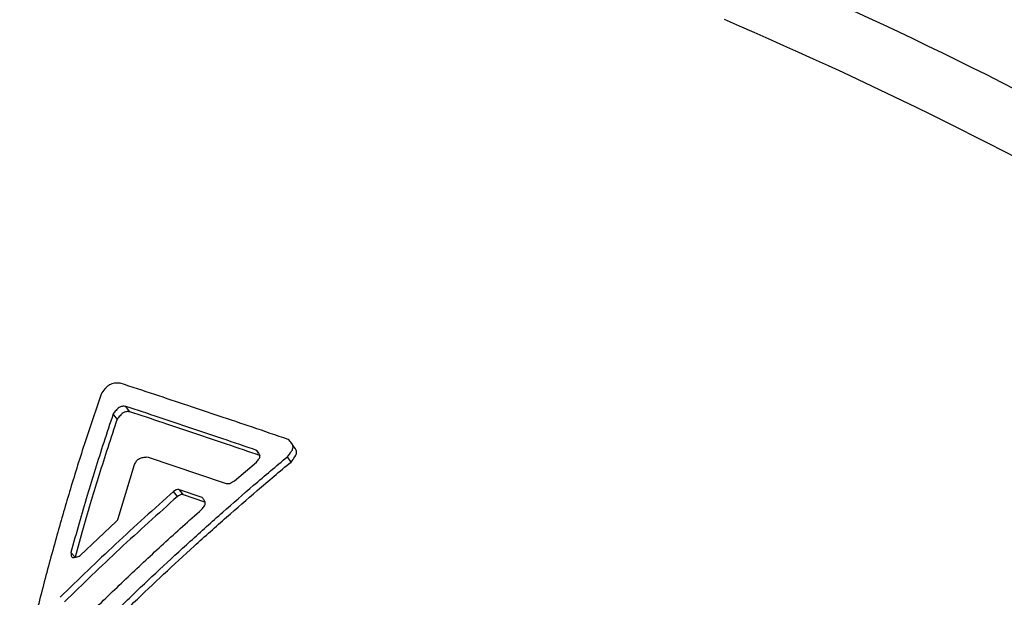
# Model space of a CAD drawing. Units: millimetres. Extents: x 0 to 420, y 0 to 297.
# Drawn here: x 63 to 77, y 255 to 263 of the extents above; entities that cross this region are included whole.
import ezdxf

# ---------------------------------------------------------------- set-up
doc = ezdxf.new("R2010")
doc.units = ezdxf.units.MM

msp = doc.modelspace()

# ---------------------------------------------------------------- linework, layer by layer
at = {"color": 7, "linetype": 'Continuous', "lineweight": 25}
for p, q in [((64.678, 257.838), (64.623, 257.912)), ((64.854, 257.94), (64.8, 258.015)), ((66.648, 257.366), (66.623, 257.402)), ((65.098, 257.312), (66.18, 256.944)), ((66.311, 256.98), (66.617, 257.241)), ((67.099, 257.241), (67.049, 257.315)), ((64.694, 256.454), (64.922, 257.208)), ((65.52, 256.762), (65.465, 256.832)), ((65.862, 256.747), (65.546, 256.855)), ((65.601, 256.785), (65.546, 256.855)), ((65.901, 256.682), (65.601, 256.785)), ((64.162, 255.937), (64.666, 256.41)), ((64.094, 255.914), (64.034, 255.979))]:
    msp.add_line(p, q, dxfattribs=at)
at = {"color": 7, "linetype": 'Continuous', "lineweight": 25, "flags": 128}
msp.add_lwpolyline([(67.16, 257.425), (67.136, 257.462), (67.111, 257.499)], dxfattribs=at)
at = {"color": 7, "linetype": 'Continuous', "lineweight": 25}
for centre, radius, start, end in [((48.979, 207.168), 62.046, 53.26011, 66.74527), ((48.951, 207.079), 61.298, 53.24213, 66.76325)]:
    msp.add_arc(centre, radius, start, end, dxfattribs=at)
for points, knots in [([(64.719, 258.339), (64.693, 258.34), (64.656, 258.341), (64.604, 258.331), (64.568, 258.316), (64.535, 258.29), (64.496, 258.247), (64.471, 258.21), (64.454, 258.185)], [0, 0, 0, 0, 0.2645192, 0.3828182, 0.4924788, 0.5985133, 0.7278773, 1, 1, 1, 1]), ([(67.06, 257.555), (66.894, 257.612), (66.572, 257.722), (66.106, 257.879), (65.653, 258.031), (65.193, 258.184), (64.88, 258.286), (64.719, 258.339)], [0, 0, 0, 0, 0.2097449, 0.4064938, 0.5936654, 0.7904953, 1, 1, 1, 1]), ([(64.454, 258.185), (64.379, 257.965), (64.232, 257.532), (64.028, 256.876), (63.835, 256.211), (63.652, 255.535), (63.479, 254.846), (63.373, 254.383), (63.321, 254.154)], [0, 0, 0, 0, 0.172161, 0.338829, 0.500008, 0.670354, 0.837018, 1, 1, 1, 1]), ([(64.623, 257.912), (64.579, 257.778), (64.493, 257.522), (64.372, 257.142), (64.258, 256.768), (64.146, 256.383), (64.072, 256.116), (64.034, 255.979)], [0, 0, 0, 0, 0.211777, 0.40785, 0.595184, 0.792778, 1, 1, 1, 1]), ([(64.8, 258.015), (64.784, 258.017), (64.761, 258.019), (64.727, 258.012), (64.695, 257.995), (64.66, 257.959), (64.636, 257.928), (64.623, 257.912)], [0, 0, 0, 0, 0.253298, 0.365024, 0.474319, 0.719322, 1, 1, 1, 1]), ([(64.854, 257.94), (64.838, 257.942), (64.815, 257.945), (64.782, 257.938), (64.75, 257.92), (64.715, 257.885), (64.691, 257.854), (64.678, 257.838)], [0, 0, 0, 0, 0.253718, 0.365554, 0.474842, 0.719627, 1, 1, 1, 1]), ([(66.623, 257.402), (66.465, 257.456), (66.158, 257.561), (65.705, 257.714), (65.255, 257.865), (64.954, 257.964), (64.8, 258.015)], [0, 0, 0, 0, 0.257248, 0.500001, 0.742939, 1, 1, 1, 1]), ([(66.674, 257.328), (66.516, 257.382), (66.21, 257.487), (65.758, 257.64), (65.308, 257.791), (65.008, 257.89), (64.854, 257.94)], [0, 0, 0, 0, 0.257247, 0.5, 0.742938, 1, 1, 1, 1]), ([(64.678, 257.838), (64.634, 257.705), (64.549, 257.45), (64.429, 257.072), (64.316, 256.699), (64.204, 256.316), (64.131, 256.05), (64.094, 255.914)], [0, 0, 0, 0, 0.2117741, 0.4078464, 0.5951802, 0.7927749, 1, 1, 1, 1]), ([(67.049, 257.315), (67.069, 257.338), (67.096, 257.372), (67.123, 257.419), (67.13, 257.451), (67.123, 257.48), (67.101, 257.516), (67.076, 257.539), (67.06, 257.555)], [0, 0, 0, 0, 0.265359, 0.384086, 0.493988, 0.599876, 0.728891, 1, 1, 1, 1]), ([(66.617, 257.241), (66.63, 257.256), (66.649, 257.276), (66.665, 257.307), (66.667, 257.336), (66.652, 257.368), (66.633, 257.39), (66.623, 257.402)], [0, 0, 0, 0, 0.254219, 0.366438, 0.475925, 0.720415, 1, 1, 1, 1]), ([(67.099, 257.241), (67.118, 257.265), (67.146, 257.298), (67.172, 257.345), (67.179, 257.377), (67.173, 257.404), (67.164, 257.418), (67.16, 257.424)], [0, 0, 0, 0, 0.380115, 0.55021, 0.707757, 0.859649, 1, 1, 1, 1]), ([(63.576, 254.069), (63.717, 254.216), (63.998, 254.507), (64.423, 254.932), (64.845, 255.343), (65.269, 255.745), (65.702, 256.144), (66.139, 256.535), (66.589, 256.928), (66.892, 257.183), (67.049, 257.315)], [0, 0, 0, 0, 0.1284864, 0.2546512, 0.3784883, 0.4999923, 0.6224158, 0.7498219, 0.869723, 1, 1, 1, 1]), ([(63.639, 254.012), (63.78, 254.158), (64.06, 254.448), (64.483, 254.87), (64.904, 255.28), (65.326, 255.679), (65.757, 256.077), (66.192, 256.466), (66.641, 256.857), (66.942, 257.11), (67.099, 257.241)], [0, 0, 0, 0, 0.128488, 0.254654, 0.378493, 0.499998, 0.622419, 0.749826, 0.869724, 1, 1, 1, 1]), ([(64.922, 257.208), (64.93, 257.224), (64.942, 257.247), (64.966, 257.275), (64.998, 257.295), (65.043, 257.307), (65.079, 257.31), (65.098, 257.312)], [0, 0, 0, 0, 0.254205, 0.366223, 0.475501, 0.71998, 1, 1, 1, 1]), ([(66.18, 256.944), (66.191, 256.942), (66.212, 256.939), (66.245, 256.941), (66.28, 256.958), (66.3, 256.972), (66.311, 256.98)], [0, 0, 0, 0, 0.25823, 0.49952, 0.74115, 1, 1, 1, 1]), ([(65.465, 256.832), (65.194, 256.589), (64.658, 256.108), (64.141, 255.604), (63.885, 255.356)], [0, 0, 0, 0, 0.506138, 1, 1, 1, 1]), ([(65.546, 256.855), (65.54, 256.856), (65.527, 256.858), (65.506, 256.857), (65.485, 256.846), (65.472, 256.837), (65.465, 256.832)], [0, 0, 0, 0, 0.258202, 0.499599, 0.741254, 1, 1, 1, 1]), ([(65.52, 256.762), (65.25, 256.52), (64.715, 256.041), (64.2, 255.54), (63.946, 255.293)], [0, 0, 0, 0, 0.506136, 1, 1, 1, 1]), ([(65.601, 256.785), (65.594, 256.786), (65.582, 256.788), (65.561, 256.786), (65.54, 256.776), (65.527, 256.767), (65.52, 256.762)], [0, 0, 0, 0, 0.258467, 0.500009, 0.741542, 1, 1, 1, 1]), ([(65.858, 256.583), (65.871, 256.598), (65.889, 256.62), (65.904, 256.651), (65.906, 256.681), (65.89, 256.713), (65.872, 256.735), (65.862, 256.747)], [0, 0, 0, 0, 0.254061, 0.366185, 0.475675, 0.720293, 1, 1, 1, 1]), ([(63.838, 254.667), (64.003, 254.833), (64.331, 255.163), (64.827, 255.64), (65.333, 256.114), (65.679, 256.423), (65.858, 256.583)], [0, 0, 0, 0, 0.252735, 0.499997, 0.741348, 1, 1, 1, 1]), ([(64.666, 256.41), (64.673, 256.417), (64.685, 256.43), (64.691, 256.446), (64.694, 256.454)], [0, 0, 0, 0, 0.500011, 1, 1, 1, 1]), ([(64.034, 255.979), (64.035, 255.964), (64.036, 255.942), (64.045, 255.92), (64.053, 255.913), (64.064, 255.909), (64.082, 255.91), (64.116, 255.918), (64.143, 255.929), (64.162, 255.937)], [0, 0, 0, 0, 0.265321, 0.375503, 0.425009, 0.476055, 0.578643, 0.711123, 1, 1, 1, 1])]:
    msp.add_open_spline(points, degree=3, knots=knots, dxfattribs=at)

doc.saveas('drawing.dxf')
